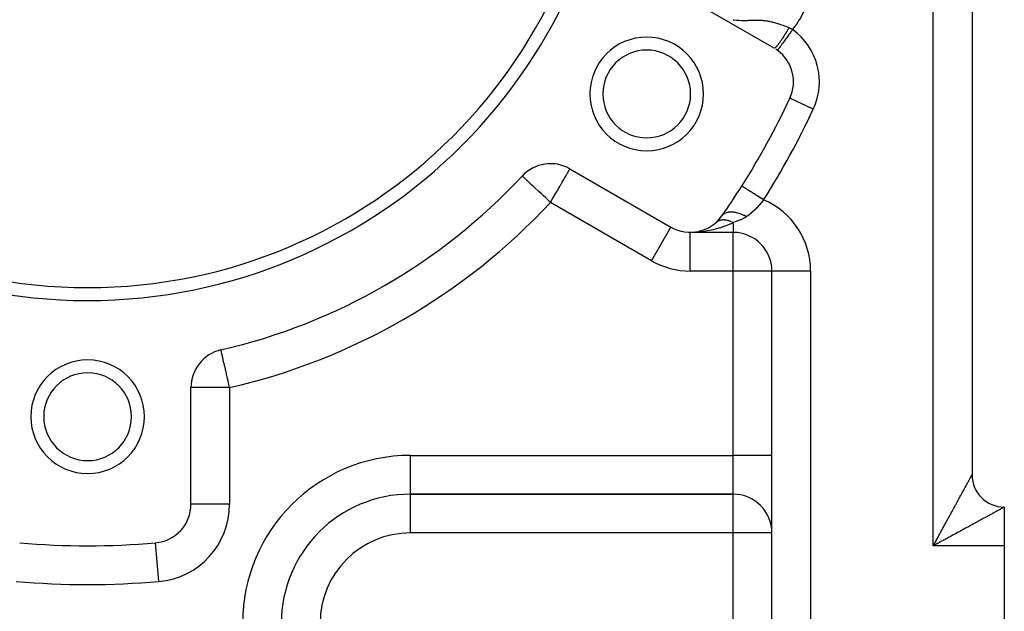
# Model space of a CAD drawing. Extents: x 24 to 1164, y -670 to 196.
# Drawn here: x 255 to 331, y -284 to -238 of the extents above; entities that cross this region are included whole.
import ezdxf

# ---------------------------------------------------------------- set-up
doc = ezdxf.new("R2010")
doc.units = 0
doc.linetypes.add('DASHED', pattern=[11.05, 8.7, -2.35])
doc.layers.get('0').update_dxf_attribs({"linetype": 'CONTINUOUS'})
doc.layers.add('NEVIDI', color=4, linetype='DASHED')

msp = doc.modelspace()

# ---------------------------------------------------------------- linework, layer by layer
at = {"color": 2}
for p, q in [((328.5, -184.500009), (328.5, -273.500009)), ((328.5, -184.500009), (328.5, -273.500009)), ((313.173164, -240.461945), (305.352146, -235.946478)), ((313.433881, -240.629176), (313.432989, -240.630408)), ((297.352146, -249.802885), (305.173164, -254.318351)), ((293.65954, -250.358262), (293.657117, -250.356005)), ((308.69654, -253.936714), (308.669267, -253.959822)), ((308.699226, -253.934561), (308.69654, -253.936714)), ((307.134079, -254.707501), (306.673164, -254.720275)), ((307.069919, -254.694514), (307.059124, -254.695578)), ((307.080728, -254.693568), (307.069919, -254.694514)), ((307.284948, -254.697733), (307.134079, -254.707501)), ((307.417417, -254.626663), (307.401767, -254.630453)), ((307.417417, -254.626663), (307.412433, -254.627609)), ((307.438275, -254.622046), (307.417417, -254.626663)), ((307.424161, -254.624483), (307.417417, -254.626663)), ((307.421801, -254.625241), (307.420029, -254.625584)), ((307.45924, -254.617887), (307.438275, -254.622046)), ((307.670141, -254.549912), (307.607866, -254.568825)), ((307.803964, -254.501266), (307.774406, -254.511259)), ((308.113537, -254.352627), (308.086793, -254.366339)), ((308.429402, -254.153699), (308.399926, -254.173495)), ((310, -254.71504), (310, -254.720275)), ((310, -254.720275), (306.673164, -254.720275)), ((310, -254.720275), (306.673164, -254.720275)), ((313, -310.000009), (313, -257.720275)), ((313.005234, -257.720275), (313, -257.720275)), ((313, -310.000009), (313, -257.720275)), ((270.32682, -263.827179), (270.326531, -263.825925)), ((270.327274, -263.829152), (270.32682, -263.827179)), ((268, -275.780287), (268, -266.749354)), ((285, -275.000009), (310, -275.000009)), ((310, -275.000009), (285, -275.000009)), ((268.001828, -275.780287), (268, -275.780287)), ((331, -276.000009), (331, -276.023878)), ((331, -276.000009), (331, -279.000009)), ((331, -279.000009), (331, -309.000009))]:
    msp.add_line(p, q, dxfattribs=at)
for centre, radius, start, end in [((260, -219.000009), 41, 180, 360), ((260, -219.000009), 40, 180, 360), ((303.30127, -244.000009), 4.4, 0, 180), ((303.30127, -244.000009), 3.4, 0, 180), ((311.673164, -243.060021), 3, 54.08331, 57.04292), ((311.673164, -243.060021), 3, 335.032413, 54.083309), ((303.30127, -244.000009), 4.4, 180, 360), ((303.30127, -244.000009), 3.4, 180, 360), ((260, -219.000009), 60, 327.619249, 335.032413), ((295.852146, -252.400961), 3, 60, 137.027122), ((260, -219.000009), 46, 282.972878, 317.027122), ((260, -219.000009), 60, 324.967587, 327.619249), ((306.673164, -251.720275), 3, 240, 324.967587), ((306.673164, -251.720275), 3, 311.710542, 311.963716), ((306.673164, -251.720275), 3, 312.141462, 324.967562), ((310, -257.720275), 3, 0, 90), ((271, -266.749354), 3, 102.972878, 180), ((260, -269.000009), 4.4, 0, 180), ((260, -269.000009), 3.4, 0, 180), ((260, -269.000009), 4.4, 180, 360), ((260, -269.000009), 3.4, 180, 360), ((331, -273.500009), 2.5, 180, 270), ((285, -285.000009), 10, 90, 180), ((310, -278.000009), 3, 0, 90), ((265, -275.780287), 3, 275.032413, 360), ((260, -219.000009), 60, 264.967587, 275.032413)]:
    msp.add_arc(centre, radius, start, end, dxfattribs=at)
at = {"layer": 'NEVIDI', "color": 7, "linetype": 'CONTINUOUS'}
for p, q in [((325.5, -279.000009), (325.5, -179.000009)), ((310, -238.258637), (310.041447, -238.263824)), ((310.041447, -238.263824), (310.285804, -238.287351)), ((310.285804, -238.287351), (310.297172, -238.288168)), ((310.297172, -238.288168), (310.458062, -238.297324)), ((310.458062, -238.297324), (310.636011, -238.302681)), ((310.636011, -238.302681), (310.691816, -238.303454)), ((310.691816, -238.303454), (310.693395, -238.30347)), ((310.693395, -238.30347), (310.838265, -238.303732)), ((310.838265, -238.303732), (311.050007, -238.300606)), ((311.050007, -238.300606), (311.121331, -238.298885)), ((311.121331, -238.298885), (311.183726, -238.297201)), ((311.183726, -238.297201), (311.251164, -238.295259)), ((311.251164, -238.295259), (311.374975, -238.291602)), ((311.374975, -238.291602), (311.497932, -238.288233)), ((311.497932, -238.288233), (311.584671, -238.286251)), ((311.584671, -238.286251), (311.67321, -238.284748)), ((311.67321, -238.284748), (311.773607, -238.283895)), ((311.773607, -238.283895), (311.787457, -238.283861)), ((311.787457, -238.283861), (311.952045, -238.285372)), ((311.952045, -238.285372), (312.059003, -238.288542)), ((312.059003, -238.288542), (312.120363, -238.29123)), ((312.120363, -238.29123), (312.216835, -238.296827)), ((312.216835, -238.296827), (312.234514, -238.298042)), ((312.234514, -238.298042), (312.319138, -238.304707)), ((312.319138, -238.304707), (312.470566, -238.320321)), ((312.470566, -238.320321), (312.569156, -238.333138)), ((312.569156, -238.333138), (312.660074, -238.346836)), ((312.660074, -238.346836), (312.715926, -238.356142)), ((312.715926, -238.356142), (312.812004, -238.373715)), ((312.812004, -238.373715), (312.82966, -238.377157)), ((312.82966, -238.377157), (312.95693, -238.403858)), ((312.95693, -238.403858), (313.052066, -238.425933)), ((313.052066, -238.425933), (313.067516, -238.429684)), ((313.067516, -238.429684), (313.19634, -238.462741)), ((313.19634, -238.462741), (313.290498, -238.488852)), ((313.290498, -238.488852), (313.434568, -238.531824)), ((313.434568, -238.531824), (313.466645, -238.541863)), ((313.466645, -238.541863), (313.527807, -238.561457)), ((313.527807, -238.561457), (313.671417, -238.609657)), ((313.671417, -238.609657), (313.764039, -238.642263)), ((313.764039, -238.642263), (313.861475, -238.677766)), ((313.861475, -238.677766), (313.906611, -238.694608)), ((313.906611, -238.694608), (313.999236, -238.729913)), ((313.995201, -239.416685), (313.960851, -239.471207)), ((314.004135, -239.402424), (313.995201, -239.416685)), ((313.999236, -238.729913), (314.081374, -238.762023)), ((314.038718, -239.346927), (314.004135, -239.402424)), ((314.047791, -239.332289), (314.038718, -239.346927)), ((314.075729, -239.28701), (314.047791, -239.332289)), ((314.0786, -239.282339), (314.075729, -239.28701)), ((314.082512, -239.27597), (314.0786, -239.282339)), ((314.081374, -238.762023), (314.141765, -238.786087)), ((314.091635, -239.261095), (314.082512, -239.27597)), ((314.12651, -239.203932), (314.091635, -239.261095)), ((314.135555, -239.189029), (314.12651, -239.203932)), ((314.170595, -239.130997), (314.135555, -239.189029)), ((314.141765, -238.786087), (314.23473, -238.823843)), ((314.179632, -239.115954), (314.170595, -239.130997)), ((314.209752, -239.065589), (314.179632, -239.115954)), ((314.212634, -239.060751), (314.209752, -239.065589)), ((314.214658, -239.057351), (314.212634, -239.060751)), ((314.223695, -239.042156), (314.214658, -239.057351)), ((314.258635, -238.983104), (314.223695, -239.042156)), ((314.315609, -239.411863), (314.233326, -239.525464)), ((314.23473, -238.823843), (314.252775, -238.831266)), ((314.252775, -238.831266), (314.328903, -238.862903)), ((314.267645, -238.967799), (314.258635, -238.983104)), ((314.30245, -238.90838), (314.267645, -238.967799)), ((314.31145, -238.892938), (314.30245, -238.90838)), ((314.328903, -238.8629), (314.31145, -238.892938)), ((314.318893, -239.407329), (314.315609, -239.411863)), ((314.3856, -239.315234), (314.318893, -239.407329)), ((314.328903, -238.862903), (314.34509, -238.869784)), ((314.34509, -238.869784), (314.471757, -238.930785)), ((314.469809, -239.198975), (314.3856, -239.315234)), ((314.473177, -239.194326), (314.469809, -239.198975)), ((314.471757, -238.930785), (314.490021, -238.94068)), ((314.541846, -239.099522), (314.473177, -239.194326)), ((314.490021, -238.94068), (314.606205, -239.010667)), ((314.606205, -239.010667), (314.541846, -239.099522)), ((313.456276, -240.203646), (313.431995, -240.234247)), ((313.462791, -240.195322), (313.456276, -240.203646)), ((313.475996, -240.178318), (313.462791, -240.195322)), ((313.478104, -240.175587), (313.475996, -240.178318)), ((313.488207, -240.162437), (313.478104, -240.175587)), ((313.494911, -240.153658), (313.488207, -240.162437)), ((313.521365, -240.118612), (313.494911, -240.153658)), ((313.528325, -240.109289), (313.521365, -240.118612)), ((313.555749, -240.072173), (313.528325, -240.109289)), ((313.562964, -240.06231), (313.555749, -240.072173)), ((313.579323, -240.039803), (313.562964, -240.06231)), ((313.581674, -240.036552), (313.579323, -240.039803)), ((313.591284, -240.023224), (313.581674, -240.036552)), ((313.598825, -240.012719), (313.591284, -240.023224)), ((313.627926, -239.971821), (313.598825, -240.012719)), ((313.635686, -239.96082), (313.627926, -239.971821)), ((313.665594, -239.918079), (313.635686, -239.96082)), ((313.67356, -239.906605), (313.665594, -239.918079)), ((313.693025, -239.878411), (313.67356, -239.906605)), ((313.695568, -239.874711), (313.693025, -239.878411)), ((313.704307, -239.861972), (313.695568, -239.874711)), ((313.712349, -239.850211), (313.704307, -239.861972)), ((313.743824, -239.803846), (313.712349, -239.850211)), ((313.776617, -240.155996), (313.716737, -240.238666)), ((313.752038, -239.79166), (313.743824, -239.803846)), ((313.784151, -239.743693), (313.752038, -239.79166)), ((313.779013, -240.152687), (313.776617, -240.155996)), ((313.827096, -240.086304), (313.779013, -240.152687)), ((313.792529, -239.731095), (313.784151, -239.743693)), ((313.815092, -239.696997), (313.792529, -239.731095)), ((313.817793, -239.692901), (313.815092, -239.696997)), ((313.82516, -239.681706), (313.817793, -239.692901)), ((313.833771, -239.668591), (313.82516, -239.681706)), ((313.894675, -239.993005), (313.827096, -240.086304)), ((313.866884, -239.617838), (313.833771, -239.668591)), ((313.875523, -239.604516), (313.866884, -239.617838)), ((313.909185, -239.552296), (313.875523, -239.604516)), ((313.89737, -239.989284), (313.894675, -239.993005)), ((313.951537, -239.914501), (313.89737, -239.989284)), ((313.917945, -239.538627), (313.909185, -239.552296)), ((313.943406, -239.498713), (313.917945, -239.538627)), ((313.946216, -239.494291), (313.943406, -239.498713)), ((313.952018, -239.48515), (313.946216, -239.494291)), ((314.025449, -239.812458), (313.951537, -239.914501)), ((313.960851, -239.471207), (313.952018, -239.48515)), ((314.028394, -239.808393), (314.025449, -239.812458)), ((314.087764, -239.726426), (314.028394, -239.808393)), ((314.166601, -239.617584), (314.087764, -239.726426)), ((314.169744, -239.613245), (314.166601, -239.617584)), ((314.233326, -239.525464), (314.169744, -239.613245)), ((313.199011, -240.462317), (313.196122, -240.463193)), ((313.206156, -240.459557), (313.19983, -240.462042)), ((313.208988, -240.45826), (313.206156, -240.459557)), ((313.220477, -240.452036), (313.208988, -240.45826)), ((313.223677, -240.450066), (313.220477, -240.452036)), ((313.236599, -240.441259), (313.223677, -240.450066)), ((313.240142, -240.438636), (313.236599, -240.441259)), ((313.245121, -240.434816), (313.240142, -240.438636)), ((313.246299, -240.433891), (313.245121, -240.434816)), ((313.25448, -240.427257), (313.246299, -240.433891)), ((313.258363, -240.423988), (313.25448, -240.427257)), ((313.274077, -240.410072), (313.258363, -240.423988)), ((313.278322, -240.40614), (313.274077, -240.410072)), ((313.295364, -240.389727), (313.278322, -240.40614)), ((313.299986, -240.385115), (313.295364, -240.389727)), ((313.307422, -240.377568), (313.299986, -240.385115)), ((313.308938, -240.376011), (313.307422, -240.377568)), ((313.318325, -240.366233), (313.308938, -240.376011)), ((313.323296, -240.360967), (313.318325, -240.366233)), ((313.342901, -240.339649), (313.323296, -240.360967)), ((313.348141, -240.333815), (313.342901, -240.339649)), ((313.369041, -240.310031), (313.348141, -240.333815)), ((313.374595, -240.303582), (313.369041, -240.310031)), ((313.384833, -240.291564), (313.374595, -240.303582)), ((313.386661, -240.289401), (313.384833, -240.291564)), ((313.396646, -240.277497), (313.386661, -240.289401)), ((313.402588, -240.270344), (313.396646, -240.277497)), ((313.425755, -240.241999), (313.402588, -240.270344)), ((313.431995, -240.234247), (313.425755, -240.241999)), ((313.440944, -240.619425), (313.433881, -240.629176)), ((313.441341, -240.618877), (313.440944, -240.619425)), ((313.450558, -240.606152), (313.441341, -240.618877)), ((313.469547, -240.579936), (313.450558, -240.606152)), ((313.470388, -240.578775), (313.469547, -240.579936)), ((313.488041, -240.554403), (313.470388, -240.578775)), ((313.518462, -240.512404), (313.488041, -240.554403)), ((313.519731, -240.510652), (313.518462, -240.512404)), ((313.545654, -240.474862), (313.519731, -240.510652)), ((313.586814, -240.418037), (313.545654, -240.474862)), ((313.588488, -240.415726), (313.586814, -240.418037)), ((313.62236, -240.368962), (313.588488, -240.415726)), ((313.673382, -240.298522), (313.62236, -240.368962)), ((313.675431, -240.295692), (313.673382, -240.298522)), ((313.716737, -240.238666), (313.675431, -240.295692)), ((314.394807, -244.32727), (314.392804, -244.326337)), ((316.205897, -245.170548), (314.394807, -244.32727)), ((297.134834, -250.179281), (297.165054, -250.126938)), ((297.165054, -250.126938), (297.208496, -250.051695)), ((297.208496, -250.051695), (297.243847, -249.990465)), ((297.243847, -249.990465), (297.24592, -249.986875)), ((297.24592, -249.986875), (297.261362, -249.960128)), ((297.261362, -249.960128), (297.298851, -249.895195)), ((297.298851, -249.895195), (297.304614, -249.885214)), ((297.304614, -249.885214), (297.324488, -249.850791)), ((297.324488, -249.850791), (297.340218, -249.823546)), ((297.340218, -249.823546), (297.340752, -249.82262)), ((297.340752, -249.82262), (297.349497, -249.807474)), ((293.666215, -250.36448), (293.65954, -250.358262)), ((293.693083, -250.389512), (293.666215, -250.36448)), ((293.694503, -250.390834), (293.693083, -250.389512)), ((293.743727, -250.436693), (293.694503, -250.390834)), ((293.765462, -250.456942), (293.743727, -250.436693)), ((293.816095, -250.504113), (293.765462, -250.456942)), ((293.832059, -250.518986), (293.816095, -250.504113)), ((293.875408, -250.559371), (293.832059, -250.518986)), ((293.914522, -250.595811), (293.875408, -250.559371)), ((294.02093, -250.694944), (293.914522, -250.595811)), ((294.043095, -250.715593), (294.02093, -250.694944)), ((294.167929, -250.831893), (294.043095, -250.715593)), ((294.19941, -250.861221), (294.167929, -250.831893)), ((294.20765, -250.868898), (294.19941, -250.861221)), ((294.407635, -251.05521), (294.20765, -250.868898)), ((296.669212, -250.985763), (296.758104, -250.831796)), ((296.758104, -250.831796), (296.803916, -250.752447)), ((296.803916, -250.752447), (296.881447, -250.618161)), ((296.881447, -250.618161), (296.938437, -250.519451)), ((296.938437, -250.519451), (296.942251, -250.512844)), ((296.942251, -250.512844), (297.031041, -250.359056)), ((297.031041, -250.359056), (297.063284, -250.30321)), ((297.063284, -250.30321), (297.101338, -250.237298)), ((297.101338, -250.237298), (297.134834, -250.179281)), ((294.413803, -251.060956), (294.407635, -251.05521)), ((294.530574, -251.169744), (294.413803, -251.060956)), ((294.641858, -251.273419), (294.530574, -251.169744)), ((294.664841, -251.294831), (294.641858, -251.273419)), ((294.897863, -251.511921), (294.664841, -251.294831)), ((294.914935, -251.527827), (294.897863, -251.511921)), ((294.961256, -251.570981), (294.914935, -251.527827)), ((295.171043, -251.766424), (294.961256, -251.570981)), ((296.141589, -251.899631), (296.307965, -251.61146)), ((296.307965, -251.61146), (296.356284, -251.527768)), ((296.356284, -251.527768), (296.386785, -251.474939)), ((296.386785, -251.474939), (296.484248, -251.306129)), ((296.484248, -251.306129), (296.562966, -251.169786)), ((296.562966, -251.169786), (296.650438, -251.018279)), ((296.650438, -251.018279), (296.669212, -250.985763)), ((310.680022, -251.13865), (310.67234, -251.133778)), ((310.681927, -251.139858), (310.680022, -251.13865)), ((310.698152, -251.150147), (310.681927, -251.139858)), ((310.718951, -251.163336), (310.698152, -251.150147)), ((310.723106, -251.165971), (310.718951, -251.163336)), ((310.753846, -251.185465), (310.723106, -251.165971)), ((310.787191, -251.206611), (310.753846, -251.185465)), ((310.793522, -251.210625), (310.787191, -251.206611)), ((310.838408, -251.23909), (310.793522, -251.210625)), ((310.883531, -251.267704), (310.838408, -251.23909)), ((310.891927, -251.273029), (310.883531, -251.267704)), ((310.950392, -251.310104), (310.891927, -251.273029)), ((311.00623, -251.345514), (310.950392, -251.310104)), ((311.016553, -251.35206), (311.00623, -251.345514)), ((311.087743, -251.397205), (311.016553, -251.35206)), ((311.153131, -251.438671), (311.087743, -251.397205)), ((311.165176, -251.446309), (311.153131, -251.438671)), ((311.24799, -251.498825), (311.165176, -251.446309)), ((311.321663, -251.545545), (311.24799, -251.498825)), ((311.33514, -251.554092), (311.321663, -251.545545)), ((311.428247, -251.613135), (311.33514, -251.554092)), ((311.508743, -251.664181), (311.428247, -251.613135)), ((311.523409, -251.673482), (311.508743, -251.664181)), ((295.298437, -251.885108), (295.171043, -251.766424)), ((295.314108, -251.899708), (295.298437, -251.885108)), ((295.456534, -252.032396), (295.314108, -251.899708)), ((295.664324, -252.22598), (295.456534, -252.032396)), ((295.722144, -252.279847), (295.664324, -252.22598)), ((295.749021, -252.304886), (295.722144, -252.279847)), ((295.852146, -252.400961), (295.749021, -252.304886)), ((295.852146, -252.400961), (295.922037, -252.279907)), ((303.673164, -256.916427), (295.852146, -252.400961)), ((295.922037, -252.279907), (295.936638, -252.254618)), ((295.936638, -252.254618), (296.039057, -252.077223)), ((296.039057, -252.077223), (296.124476, -251.929272)), ((296.124476, -251.929272), (296.141589, -251.899631)), ((311.625268, -251.738076), (311.523409, -251.673482)), ((311.71084, -251.792341), (311.625268, -251.738076)), ((311.726626, -251.802352), (311.71084, -251.792341)), ((311.835389, -251.871324), (311.726626, -251.802352)), ((311.924747, -251.92799), (311.835389, -251.871324)), ((311.941135, -251.938382), (311.924747, -251.92799)), ((312.054973, -252.010572), (311.941135, -251.938382)), ((312.177861, -252.427011), (312.022698, -252.607024)), ((312.14623, -252.068442), (312.054973, -252.010572)), ((312.163128, -252.079158), (312.14623, -252.068442)), ((312.280121, -252.153349), (312.163128, -252.079158)), ((312.200537, -252.399865), (312.177861, -252.427011)), ((312.291675, -252.288627), (312.200537, -252.399865)), ((312.35949, -252.203681), (312.280121, -252.153349)), ((312.35036, -252.215223), (312.291675, -252.288627)), ((312.35949, -252.203681), (312.35036, -252.215223)), ((309.557872, -253.179929), (309.455589, -253.208562)), ((309.568893, -253.177555), (309.557872, -253.179929)), ((309.605194, -253.170606), (309.568893, -253.177555)), ((309.612314, -253.169393), (309.605194, -253.170606)), ((309.71247, -253.157109), (309.612314, -253.169393)), ((309.724812, -253.156169), (309.71247, -253.157109)), ((309.779795, -253.153368), (309.724812, -253.156169)), ((309.78764, -253.153147), (309.779795, -253.153368)), ((309.881475, -253.15371), (309.78764, -253.153147)), ((309.894796, -253.154248), (309.881475, -253.15371)), ((309.970396, -253.159309), (309.894796, -253.154248)), ((309.978864, -253.160081), (309.970396, -253.159309)), ((310.062501, -253.169806), (309.978864, -253.160081)), ((310.07646, -253.171789), (310.062501, -253.169806)), ((310.173794, -253.188334), (310.07646, -253.171789)), ((310.182725, -253.190084), (310.173794, -253.188334)), ((310.25296, -253.205146), (310.182725, -253.190084)), ((311.445976, -253.18505), (311.419557, -253.208042)), ((311.619808, -253.026183), (311.445976, -253.18505)), ((311.645201, -253.001872), (311.619808, -253.026183)), ((311.712186, -252.936367), (311.645201, -253.001872)), ((311.729868, -252.918743), (311.712186, -252.936367)), ((311.812766, -252.834268), (311.729868, -252.918743)), ((311.837314, -252.808674), (311.812766, -252.834268)), ((311.999187, -252.633411), (311.837314, -252.808674)), ((312.019968, -252.610099), (311.999187, -252.633411)), ((312.022698, -252.607024), (312.019968, -252.610099)), ((308.738366, -253.905468), (308.699226, -253.934561)), ((308.741215, -253.903505), (308.738366, -253.905468)), ((308.749057, -253.898206), (308.745163, -253.900819)), ((308.78262, -253.877127), (308.749057, -253.898206)), ((308.78563, -253.875357), (308.78262, -253.877127)), ((308.829109, -253.851806), (308.78563, -253.875357)), ((308.832266, -253.850236), (308.829109, -253.851806)), ((308.841007, -253.845983), (308.832266, -253.850236)), ((308.845323, -253.843932), (308.841007, -253.845983)), ((308.87791, -253.82947), (308.845323, -253.843932)), ((308.881063, -253.828164), (308.87791, -253.82947)), ((308.928659, -253.810286), (308.881063, -253.828164)), ((308.932085, -253.809127), (308.928659, -253.810286)), ((308.946398, -253.804465), (308.932085, -253.809127)), ((308.951098, -253.802995), (308.946398, -253.804465)), ((308.981559, -253.794178), (308.951098, -253.802995)), ((308.985093, -253.793232), (308.981559, -253.794178)), ((309.036495, -253.781194), (308.985093, -253.793232)), ((309.040033, -253.780479), (309.036495, -253.781194)), ((309.060525, -253.776614), (309.040033, -253.780479)), ((309.065589, -253.775731), (309.060525, -253.776614)), ((309.093049, -253.771415), (309.065589, -253.775731)), ((309.096863, -253.770878), (309.093049, -253.771415)), ((309.151453, -253.764792), (309.096863, -253.770878)), ((309.199511, -253.360651), (309.129646, -253.442394)), ((309.155321, -253.764471), (309.151453, -253.764792)), ((309.182416, -253.762614), (309.155321, -253.764471)), ((309.187787, -253.762327), (309.182416, -253.762614)), ((309.211367, -253.761372), (309.187787, -253.762327)), ((309.20349, -253.356835), (309.199511, -253.360651)), ((309.206376, -253.354112), (309.20349, -253.356835)), ((309.207751, -253.352828), (309.206376, -253.354112)), ((309.299594, -253.282399), (309.207751, -253.352828)), ((309.215377, -253.761259), (309.211367, -253.761372)), ((309.27286, -253.761161), (309.215377, -253.761259)), ((309.276975, -253.761261), (309.27286, -253.761161)), ((309.311079, -253.762615), (309.276975, -253.761261)), ((309.308008, -253.277182), (309.299594, -253.282399)), ((309.314667, -253.273173), (309.308008, -253.277182)), ((309.316737, -253.762929), (309.311079, -253.762615)), ((309.319981, -253.270047), (309.314667, -253.273173)), ((309.335772, -253.76417), (309.316737, -253.762929)), ((309.41961, -253.221874), (309.319981, -253.270047)), ((309.339813, -253.76447), (309.335772, -253.76417)), ((309.399768, -253.770362), (309.339813, -253.76447)), ((309.40404, -253.770884), (309.399768, -253.770362)), ((309.445449, -253.776615), (309.40404, -253.770884)), ((309.429347, -253.218083), (309.41961, -253.221874)), ((309.44933, -253.210744), (309.429347, -253.218083)), ((309.451308, -253.777524), (309.445449, -253.776615)), ((309.455589, -253.208562), (309.44933, -253.210744)), ((309.465121, -253.779762), (309.451308, -253.777524)), ((309.469293, -253.780464), (309.465121, -253.779762)), ((309.531267, -253.79229), (309.469293, -253.780464)), ((309.53567, -253.793229), (309.531267, -253.79229)), ((309.5844, -253.804467), (309.53567, -253.793229)), ((309.590436, -253.805966), (309.5844, -253.804467)), ((309.598436, -253.80799), (309.590436, -253.805966)), ((309.602929, -253.809145), (309.598436, -253.80799)), ((309.666311, -253.826803), (309.602929, -253.809145)), ((309.670818, -253.828154), (309.666311, -253.826803)), ((309.726797, -253.845986), (309.670818, -253.828154)), ((309.733124, -253.848122), (309.726797, -253.845986)), ((309.734884, -253.84872), (309.733124, -253.848122)), ((309.739383, -253.850258), (309.734884, -253.84872)), ((309.803985, -253.873686), (309.739383, -253.850258)), ((309.808383, -253.875372), (309.803985, -253.873686)), ((309.871515, -253.900823), (309.808383, -253.875372)), ((309.87332, -253.901585), (309.871515, -253.900823)), ((309.877734, -253.903457), (309.87332, -253.901585)), ((309.877932, -253.903541), (309.877734, -253.903457)), ((309.999997, -253.959824), (309.947557, -253.934579)), ((310.014541, -253.955128), (310, -253.959823)), ((310.281663, -253.86634), (310.014541, -253.955128)), ((310.267727, -253.208601), (310.25296, -253.205146)), ((310.386766, -253.239982), (310.267727, -253.208601)), ((310.318221, -253.853547), (310.281663, -253.86634)), ((310.355245, -253.840358), (310.318221, -253.853547)), ((310.56802, -253.758533), (310.355245, -253.840358)), ((310.396038, -253.242684), (310.386766, -253.239982)), ((310.450463, -253.259279), (310.396038, -253.242684)), ((310.465633, -253.264126), (310.450463, -253.259279)), ((310.605902, -253.313425), (310.465633, -253.264126)), ((310.598864, -253.745586), (310.56802, -253.758533)), ((310.656229, -253.72057), (310.598864, -253.745586)), ((310.615376, -253.317042), (310.605902, -253.313425)), ((310.652318, -253.331489), (310.615376, -253.317042)), ((310.667512, -253.33759), (310.652318, -253.331489)), ((310.81097, -253.645598), (310.656229, -253.72057)), ((310.827673, -253.407485), (310.667512, -253.33759)), ((310.837167, -253.631592), (310.81097, -253.645598)), ((310.837147, -253.411939), (310.827673, -253.407485)), ((310.855681, -253.420755), (310.837147, -253.411939)), ((310.913134, -253.58834), (310.837167, -253.631592)), ((310.870867, -253.428081), (310.855681, -253.420755)), ((311.031838, -253.511424), (310.870867, -253.428081)), ((311.017544, -253.521374), (310.913134, -253.58834)), ((311.031841, -253.511422), (311.017544, -253.521374)), ((311.077546, -253.47878), (311.031841, -253.511422)), ((311.20889, -253.380538), (311.077546, -253.47878)), ((311.236918, -253.358677), (311.20889, -253.380538)), ((311.417985, -253.209401), (311.236918, -253.358677)), ((311.419557, -253.208042), (311.417985, -253.209401)), ((303.673164, -256.916427), (305.173164, -254.318351)), ((307.739421, -254.651267), (307.336028, -254.693795)), ((307.887552, -254.630446), (307.739421, -254.651267)), ((307.987211, -254.614818), (307.887552, -254.630446)), ((308.329308, -254.550927), (307.987211, -254.614818)), ((308.471899, -254.519425), (308.329308, -254.550927)), ((308.615184, -254.484742), (308.471899, -254.519425)), ((308.894366, -254.407998), (308.615184, -254.484742)), ((309.029208, -254.36634), (308.894366, -254.407998)), ((309.208872, -254.305864), (309.029208, -254.36634)), ((309.425903, -254.224689), (309.208872, -254.305864)), ((309.551116, -254.17349), (309.425903, -254.224689)), ((309.757769, -254.081342), (309.551116, -254.17349)), ((309.915843, -254.003819), (309.757769, -254.081342)), ((310, -253.959823), (309.915843, -254.003819)), ((310, -253.959823), (310, -254.71504)), ((306.673164, -257.720275), (306.673164, -254.720275)), ((310, -257.720275), (310, -254.720275)), ((310, -257.720275), (306.673164, -257.720275)), ((310, -272.000009), (310, -257.720275)), ((313, -257.720275), (310, -257.720275)), ((316, -257.720275), (313.005234, -257.720275)), ((316, -257.720275), (316, -310.000009)), ((270.327683, -263.830924), (270.327274, -263.829152)), ((270.329209, -263.83755), (270.327683, -263.830924)), ((270.331635, -263.848081), (270.329209, -263.83755)), ((270.333175, -263.854765), (270.331635, -263.848081)), ((270.33539, -263.864382), (270.333175, -263.854765)), ((270.337561, -263.873807), (270.33539, -263.864382)), ((270.341204, -263.889617), (270.337561, -263.873807)), ((270.350394, -263.92951), (270.341204, -263.889617)), ((270.359767, -263.9702), (270.350394, -263.92951)), ((270.361394, -263.97726), (270.359767, -263.9702)), ((270.365784, -263.996319), (270.361394, -263.97726)), ((270.393505, -264.116649), (270.365784, -263.996319)), ((270.394075, -264.119126), (270.393505, -264.116649)), ((270.39979, -264.143932), (270.394075, -264.119126)), ((270.438153, -264.31046), (270.39979, -264.143932)), ((270.447916, -264.352838), (270.438153, -264.31046)), ((270.449295, -264.358825), (270.447916, -264.352838)), ((270.492915, -264.548172), (270.449295, -264.358825)), ((270.504887, -264.60014), (270.492915, -264.548172)), ((270.556801, -264.825494), (270.504887, -264.60014)), ((270.569672, -264.881365), (270.556801, -264.825494)), ((270.571497, -264.889288), (270.569672, -264.881365)), ((270.628665, -265.137442), (270.571497, -264.889288)), ((270.641343, -265.192477), (270.628665, -265.137442)), ((270.707211, -265.4784), (270.641343, -265.192477)), ((270.718777, -265.528606), (270.707211, -265.4784)), ((270.791027, -265.842233), (270.718777, -265.528606)), ((270.800755, -265.884461), (270.791027, -265.842233)), ((270.83576, -266.036413), (270.800755, -265.884461)), ((270.878597, -266.222359), (270.83576, -266.036413)), ((271, -266.749354), (268, -266.749354)), ((270.885884, -266.253995), (270.878597, -266.222359)), ((270.968377, -266.612081), (270.885884, -266.253995)), ((270.972819, -266.631363), (270.968377, -266.612081)), ((271, -266.749354), (270.972819, -266.631363)), ((271, -266.749354), (271, -275.780287)), ((285, -272.000009), (310, -272.000009)), ((285, -275.000009), (285, -272.000009)), ((310, -275.000009), (310, -272.000009)), ((313, -272.000009), (310, -272.000009)), ((328.338837, -273.79547), (328.359241, -273.758072)), ((328.359241, -273.758072), (328.37198, -273.734725)), ((328.37198, -273.734725), (328.390156, -273.701415)), ((328.390156, -273.701415), (328.401381, -273.680844)), ((328.401381, -273.680844), (328.404942, -273.674318)), ((328.404942, -273.674318), (328.417274, -273.651715)), ((328.417274, -273.651715), (328.427022, -273.633844)), ((328.427022, -273.633844), (328.440629, -273.608893)), ((328.440629, -273.608893), (328.448863, -273.59379)), ((328.448863, -273.59379), (328.460151, -273.573075)), ((328.460151, -273.573075), (328.466834, -273.560808)), ((328.466834, -273.560808), (328.475813, -273.544319)), ((328.475813, -273.544319), (328.47613, -273.543736)), ((328.47613, -273.543736), (328.480968, -273.53485)), ((328.480968, -273.53485), (328.487585, -273.522693)), ((328.487585, -273.522693), (328.491195, -273.516063)), ((328.491195, -273.516063), (328.495481, -273.508198)), ((328.495481, -273.508198), (328.497531, -273.504446)), ((328.497531, -273.504446), (328.499469, -273.500925)), ((328.499469, -273.500925), (328.499971, -273.500046)), ((328.499971, -273.500046), (328.5, -273.500009)), ((327.92225, -274.559229), (327.945126, -274.517293)), ((327.945126, -274.517293), (327.982297, -274.449149)), ((327.982297, -274.449149), (328.00619, -274.405344)), ((328.00619, -274.405344), (328.041472, -274.340658)), ((328.041472, -274.340658), (328.064113, -274.299146)), ((328.064113, -274.299146), (328.097339, -274.238226)), ((328.097339, -274.238226), (328.118586, -274.19927)), ((328.118586, -274.19927), (328.125844, -274.185962)), ((328.125844, -274.185962), (328.149794, -274.142053)), ((328.149794, -274.142053), (328.169747, -274.105473)), ((328.169747, -274.105473), (328.198828, -274.052162)), ((328.198828, -274.052162), (328.217337, -274.018228)), ((328.217337, -274.018228), (328.244321, -273.968759)), ((328.244321, -273.968759), (328.261473, -273.937311)), ((328.261473, -273.937311), (328.286287, -273.891815)), ((328.286287, -273.891815), (328.287567, -273.889469)), ((328.287567, -273.889469), (328.301942, -273.863112)), ((328.301942, -273.863112), (328.324597, -273.821576)), ((328.324597, -273.821576), (328.338837, -273.79547)), ((285, -278.000009), (285, -275.000009)), ((310, -278.000009), (310, -275.000009)), ((327.482318, -275.365769), (327.514412, -275.306933)), ((327.514412, -275.306933), (327.562318, -275.219111)), ((327.562318, -275.219111), (327.593373, -275.162176)), ((327.593373, -275.162176), (327.639563, -275.077495)), ((327.639563, -275.077495), (327.66951, -275.022589)), ((327.66951, -275.022589), (327.680271, -275.002859)), ((327.680271, -275.002859), (327.714034, -274.940957)), ((327.714034, -274.940957), (327.742854, -274.888117)), ((327.742854, -274.888117), (327.785624, -274.809699)), ((327.785624, -274.809699), (327.813283, -274.75899)), ((327.813283, -274.75899), (327.854243, -274.6839)), ((327.854243, -274.6839), (327.880745, -274.635316)), ((327.880745, -274.635316), (327.91984, -274.563649)), ((327.91984, -274.563649), (327.92225, -274.559229)), ((271, -275.780287), (268.001828, -275.780287)), ((327.096525, -276.073153), (327.137748, -275.997552)), ((327.137748, -275.997552), (327.173616, -275.931772)), ((327.173616, -275.931772), (327.227333, -275.83326)), ((327.227333, -275.83326), (327.262415, -275.768928)), ((327.262415, -275.768928), (327.314735, -275.672994)), ((327.314735, -275.672994), (327.348908, -275.610341)), ((327.348908, -275.610341), (327.39975, -275.517134)), ((327.39975, -275.517134), (327.403509, -275.510242)), ((327.403509, -275.510242), (327.433015, -275.456151)), ((327.433015, -275.456151), (327.482318, -275.365769)), ((330.874733, -276.068239), (330.848159, -276.082731)), ((330.890978, -276.05939), (330.874733, -276.068239)), ((330.91343, -276.047177), (330.890978, -276.05939)), ((330.926893, -276.039863), (330.91343, -276.047177)), ((330.945124, -276.029975), (330.926893, -276.039863)), ((330.955758, -276.024214), (330.945124, -276.029975)), ((330.95638, -276.023877), (330.955758, -276.024214)), ((330.969711, -276.016662), (330.95638, -276.023877)), ((330.977548, -276.012421), (330.969711, -276.016662)), ((330.987169, -276.007207), (330.977548, -276.012421)), ((330.992082, -276.004533), (330.987169, -276.007207)), ((330.997288, -276.001663), (330.992082, -276.004533)), ((330.999248, -276.00054), (330.997288, -276.001663)), ((331, -276.000009), (330.999248, -276.00054)), ((326.660005, -276.873487), (326.699637, -276.800847)), ((326.699637, -276.800847), (326.759108, -276.691839)), ((326.759108, -276.691839), (326.764211, -276.682484)), ((326.764211, -276.682484), (326.798059, -276.620435)), ((326.798059, -276.620435), (326.856476, -276.513338)), ((326.856476, -276.513338), (326.894862, -276.44296)), ((326.894862, -276.44296), (326.952195, -276.337833)), ((326.952195, -276.337833), (326.98984, -276.268802)), ((326.98984, -276.268802), (327.046029, -276.16576)), ((327.046029, -276.16576), (327.082706, -276.098496)), ((327.082706, -276.098496), (327.096525, -276.073153)), ((329.497126, -276.8198), (329.422626, -276.860445)), ((329.505473, -276.815245), (329.497126, -276.8198)), ((329.559154, -276.785955), (329.505473, -276.815245)), ((329.638812, -276.74249), (329.559154, -276.785955)), ((329.690387, -276.714349), (329.638812, -276.74249)), ((329.766708, -276.672712), (329.690387, -276.714349)), ((329.816195, -276.645719), (329.766708, -276.672712)), ((329.889133, -276.605937), (329.816195, -276.645719)), ((329.936397, -276.580159), (329.889133, -276.605937)), ((329.940825, -276.577744), (329.936397, -276.580159)), ((330.005835, -276.542286), (329.940825, -276.577744)), ((330.050857, -276.51773), (330.005835, -276.542286)), ((330.116955, -276.481675), (330.050857, -276.51773)), ((330.159318, -276.458566), (330.116955, -276.481675)), ((330.221573, -276.424606), (330.159318, -276.458566)), ((330.261733, -276.402699), (330.221573, -276.424606)), ((330.313982, -276.3742), (330.261733, -276.402699)), ((330.320479, -276.370656), (330.313982, -276.3742)), ((330.357961, -276.350215), (330.320479, -276.370656)), ((330.412774, -276.320326), (330.357961, -276.350215)), ((330.447881, -276.301184), (330.412774, -276.320326)), ((330.499, -276.273312), (330.447881, -276.301184)), ((330.531359, -276.255668), (330.499, -276.273312)), ((330.578538, -276.22994), (330.531359, -276.255668)), ((330.608225, -276.213749), (330.578538, -276.22994)), ((330.610584, -276.212462), (330.608225, -276.213749)), ((330.651286, -276.190256), (330.610584, -276.212462)), ((330.678482, -276.175414), (330.651286, -276.190256)), ((330.717408, -276.154158), (330.678482, -276.175414)), ((330.741895, -276.14078), (330.717408, -276.154158)), ((330.776696, -276.121762), (330.741895, -276.14078)), ((330.79846, -276.10987), (330.776696, -276.121762)), ((330.825533, -276.095082), (330.79846, -276.10987)), ((330.829171, -276.093095), (330.825533, -276.095082)), ((330.848159, -276.082731), (330.829171, -276.093095)), ((326.249905, -277.624921), (326.291531, -277.548656)), ((326.291531, -277.548656), (326.35422, -277.433803)), ((326.35422, -277.433803), (326.395534, -277.358109)), ((326.395534, -277.358109), (326.411614, -277.328648)), ((326.411614, -277.328648), (326.457474, -277.244622)), ((326.457474, -277.244622), (326.498196, -277.170007)), ((326.498196, -277.170007), (326.559374, -277.057904)), ((326.559374, -277.057904), (326.599604, -276.984182)), ((326.599604, -276.984182), (326.660005, -276.873487)), ((328.093601, -277.585668), (327.987674, -277.643477)), ((328.162958, -277.547806), (328.093601, -277.585668)), ((328.266772, -277.491121), (328.162958, -277.547806)), ((328.334698, -277.454026), (328.266772, -277.491121)), ((328.427222, -277.403494), (328.334698, -277.454026)), ((328.436336, -277.398517), (328.427222, -277.403494)), ((328.502669, -277.362289), (328.436336, -277.398517)), ((328.601853, -277.308127), (328.502669, -277.362289)), ((328.666878, -277.272628), (328.601853, -277.308127)), ((328.763577, -277.219856), (328.666878, -277.272628)), ((328.827023, -277.185246), (328.763577, -277.219856)), ((328.921194, -277.133889), (328.827023, -277.185246)), ((328.982937, -277.100222), (328.921194, -277.133889)), ((328.989873, -277.09644), (328.982937, -277.100222)), ((329.074492, -277.050303), (328.989873, -277.09644)), ((329.134319, -277.017683), (329.074492, -277.050303)), ((329.223062, -276.969293), (329.134319, -277.017683)), ((329.280955, -276.937721), (329.223062, -276.969293)), ((329.366753, -276.890925), (329.280955, -276.937721)), ((329.422626, -276.860445), (329.366753, -276.890925)), ((310, -278.000009), (285, -278.000009)), ((310, -310.000009), (310, -278.000009)), ((313, -278.000009), (310, -278.000009)), ((325.824253, -278.404999), (325.866967, -278.326682)), ((325.866967, -278.326682), (325.931577, -278.20824)), ((325.931577, -278.20824), (325.974172, -278.130168)), ((325.974172, -278.130168), (326.038462, -278.012347)), ((326.038462, -278.012347), (326.044797, -278.000737)), ((326.044797, -278.000737), (326.080754, -277.934847)), ((326.080754, -277.934847), (326.14457, -277.817914)), ((326.14457, -277.817914), (326.186585, -277.740934)), ((326.186585, -277.740934), (326.249905, -277.624921)), ((326.680177, -278.355408), (326.602653, -278.397592)), ((326.796781, -278.291973), (326.680177, -278.355408)), ((326.87365, -278.250159), (326.796781, -278.291973)), ((326.989443, -278.187173), (326.87365, -278.250159)), ((327.065477, -278.145812), (326.989443, -278.187173)), ((327.171202, -278.088294), (327.065477, -278.145812)), ((327.179973, -278.083521), (327.171202, -278.088294)), ((327.255202, -278.042586), (327.179973, -278.083521)), ((327.368263, -277.981049), (327.255202, -278.042586)), ((327.442587, -277.940585), (327.368263, -277.981049)), ((327.553983, -277.879918), (327.442587, -277.940585)), ((327.627165, -277.840049), (327.553983, -277.879918)), ((327.73712, -277.780125), (327.627165, -277.840049)), ((327.809116, -277.740874), (327.73712, -277.780125)), ((327.818282, -277.735876), (327.809116, -277.740874)), ((327.916993, -277.682039), (327.818282, -277.735876)), ((327.987674, -277.643477), (327.916993, -277.682039)), ((265.526316, -281.757158), (265.263449, -278.772022)), ((325.5, -279.000009), (325.54308, -278.920895)), ((325.618479, -278.934924), (325.5, -279.000009)), ((331, -279.000009), (325.5, -279.000009)), ((325.54308, -278.920895), (325.608271, -278.801215)), ((325.608271, -278.801215), (325.651378, -278.722103)), ((325.697145, -278.891773), (325.618479, -278.934924)), ((325.651378, -278.722103), (325.669105, -278.689574)), ((325.669105, -278.689574), (325.716403, -278.602798)), ((325.808256, -278.830905), (325.697145, -278.891773)), ((325.716403, -278.602798), (325.759311, -278.524093)), ((325.759311, -278.524093), (325.824253, -278.404999)), ((325.815809, -278.826771), (325.808256, -278.830905)), ((325.894538, -278.783697), (325.815809, -278.826771)), ((326.013633, -278.71861), (325.894538, -278.783697)), ((326.091964, -278.675842), (326.013633, -278.71861)), ((326.210398, -278.611234), (326.091964, -278.675842)), ((326.288949, -278.568414), (326.210398, -278.611234)), ((326.407271, -278.503954), (326.288949, -278.568414)), ((326.485083, -278.461584), (326.407271, -278.503954)), ((326.496687, -278.455267), (326.485083, -278.461584)), ((326.602653, -278.397592), (326.496687, -278.455267))]:
    msp.add_line(p, q, dxfattribs=at)
for centre, radius, start, end in [((310, -235.165816), 6, 320.147871, 360), ((311.673164, -243.060021), 5, 335.032413, 54.083309), ((260, -219.000009), 62, 327.619249, 335.032413), ((260, -219.000009), 49, 282.972878, 317.027122), ((310, -257.720275), 6, 0, 66.843232), ((306.673164, -251.720275), 6, 240, 270), ((285, -285.000009), 13, 90, 180), ((265, -275.780287), 6, 275.032413, 360), ((285, -285.000009), 7, 90, 180), ((260, -219.000009), 63, 264.967587, 275.032413)]:
    msp.add_arc(centre, radius, start, end, dxfattribs=at)

doc.saveas('drawing.dxf')
